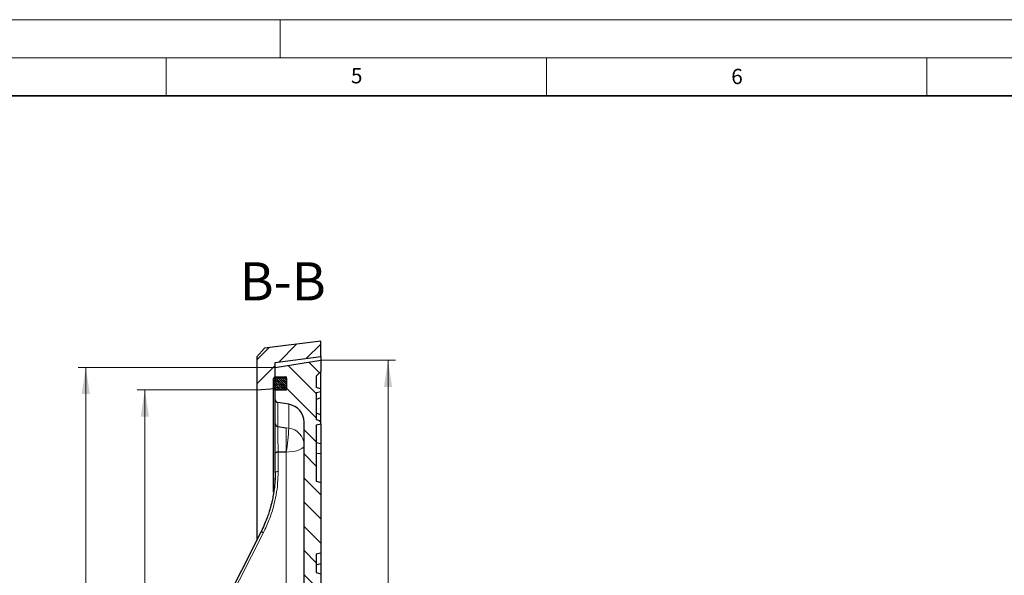
# Model space of a CAD drawing. Units: millimetres. Extents: x 0 to 420, y 0 to 297.
# Drawn here: x 196 to 325, y 224 to 297 of the extents above; entities that cross this region are included whole.
import ezdxf

# ---------------------------------------------------------------- set-up
doc = ezdxf.new("R2010")
doc.units = ezdxf.units.MM
doc.styles.add('SLDTEXTSTYLE0', font='TXT', dxfattribs={"width": 0.605})
doc.dimstyles.new('SLDDIMSTYLE2', dxfattribs={"dimtxt": 3.5, "dimasz": 3.5, "dimexe": 0, "dimexo": 0.0625, "dimgap": 0.875, "dimtad": 1, "dimlfac": 5, "dimrnd": 1e-09, "dimzin": 12, "dimdsep": 46, "dimtxsty": 'SLDTEXTSTYLE0', "dimsah": 1, "dimcen": 0.09, "dimadec": 0, "dimazin": 3, "dimtol": 1, "dimtp": 1, "dimtm": 1, "dimtfac": 1, "dimtdec": 0, "dimtofl": 0, "dimtmove": 0, "dimatfit": 3, "dimfxl": 0, "dimfrac": 2, "dimtolj": 1, "dimarcsym": 0})

# ---------------------------------------------------------------- blocks, each defined once
blk = doc.blocks.new('_D_5')
at = {"color": 7, "linetype": 'Continuous', "lineweight": 0}
for p, q in [((235.43, 252.26), (245.16, 252.26)), ((244.16, 252.26), (244.16, 124.46)), ((235.43, 124.46), (245.16, 124.46))]:
    blk.add_line(p, q, dxfattribs=at)
at = {"color": 7, "linetype": 'Continuous', "lineweight": 18}
for points in [[(244.16, 252.26), (243.62, 248.76), (244.7, 248.76)], [(244.16, 124.46), (244.7, 127.96), (243.62, 127.96)]]:
    blk.add_solid(points, dxfattribs=at)
at = {"color": 7, "linetype": 'Continuous', "lineweight": 18, "attachment_point": 1, "rotation": 90, "style": 'SLDTEXTSTYLE0'}
for s, insert, char_height in [('±1', (240.7, 193.09), 2.45), ('639', (239.65, 185.42), 3.5), ('%%c', (239.65, 180.25), 3.5)]:
    blk.add_mtext(s, dxfattribs=dict(at, insert=insert, char_height=char_height))
blk = doc.blocks.new('_D_6')
at = {"color": 7, "linetype": 'Continuous', "lineweight": 0}
for p, q in [((229.23, 251.31), (203.43, 251.31)), ((204.43, 125.41), (204.43, 251.31)), ((229.23, 125.41), (203.43, 125.41))]:
    blk.add_line(p, q, dxfattribs=at)
at = {"color": 7, "linetype": 'Continuous', "lineweight": 18}
for points in [[(204.43, 251.31), (203.9, 247.81), (204.97, 247.81)], [(204.43, 125.41), (204.97, 128.91), (203.9, 128.91)]]:
    blk.add_solid(points, dxfattribs=at)
at = {"color": 7, "linetype": 'Continuous', "lineweight": 18, "attachment_point": 1, "rotation": 90, "style": 'SLDTEXTSTYLE0'}
for s, insert, char_height in [('±1', (200.97, 194.74), 2.45), ('629.5', (199.92, 183.77), 3.5), ('%%c', (199.92, 178.6), 3.5)]:
    blk.add_mtext(s, dxfattribs=dict(at, insert=insert, char_height=char_height))
blk = doc.blocks.new('_D_9')
at = {"color": 7, "linetype": 'Continuous', "lineweight": 0}
for p, q in [((226.83, 248.36), (211.19, 248.36)), ((212.19, 128.36), (212.19, 248.36)), ((226.83, 128.36), (211.19, 128.36))]:
    blk.add_line(p, q, dxfattribs=at)
at = {"color": 7, "linetype": 'Continuous', "lineweight": 18}
for points in [[(212.19, 248.36), (211.65, 244.86), (212.73, 244.86)], [(212.19, 128.36), (212.73, 131.86), (211.65, 131.86)]]:
    blk.add_solid(points, dxfattribs=at)
at = {"color": 7, "linetype": 'Continuous', "lineweight": 18, "attachment_point": 1, "rotation": 90, "style": 'SLDTEXTSTYLE0'}
for s, insert, char_height in [('±1', (208.73, 190.51), 2.45), ('600', (207.68, 182.83), 3.5)]:
    blk.add_mtext(s, dxfattribs=dict(at, insert=insert, char_height=char_height))

msp = doc.modelspace()

# ---------------------------------------------------------------- hatches: boundary and pattern name
at = {"linetype": 'Continuous', "lineweight": 18}
h = msp.add_hatch(dxfattribs=at)
h.set_pattern_fill('DIN 201 Grauguss', scale=0.5, style=0, pattern_type=2)
h.set_pattern_definition([(45, (0, 0), (-1.5875, 1.5875), [])])
h.paths.add_polyline_path([(227.9188, 253.8346), (226.9265, 252.7106), (226.9265, 248.3606), (229.3265, 248.5606), (229.3265, 251.9606), (235.3265, 252.7606), (235.3265, 254.7606)], flags=0)
h = msp.add_hatch(dxfattribs=at)
h.set_pattern_fill('DIN 201 Grauguss', scale=0.5, angle=90, style=0, pattern_type=2)
h.set_pattern_definition([(135, (0, 0), (-1.5875, -1.5875), [])])
edge = h.paths.add_edge_path(flags=0)
edge.add_arc((237.5265, 188.4006), 10.2, 102.455793, 170.274373, ccw=False)
edge.add_line((235.3265, 198.3606), (235.3265, 200.3081))
edge.add_line((235.3265, 200.3081), (234.7265, 200.3606))
edge.add_line((234.7265, 200.3606), (234.7265, 202.7606))
edge.add_line((234.7265, 202.7606), (235.3265, 202.9213))
edge.add_line((235.3265, 202.9213), (235.3265, 212.1998))
edge.add_line((235.3265, 212.1998), (234.7265, 212.3606))
edge.add_line((234.7265, 212.3606), (234.7265, 214.7606))
edge.add_line((234.7265, 214.7606), (235.3265, 214.9213))
edge.add_line((235.3265, 214.9213), (235.3265, 224.1998))
edge.add_line((235.3265, 224.1998), (234.7265, 224.3606))
edge.add_line((234.7265, 224.3606), (234.7265, 226.7606))
edge.add_line((234.7265, 226.7606), (235.3265, 226.9213))
edge.add_line((235.3265, 226.9213), (235.3265, 236.1998))
edge.add_line((235.3265, 236.1998), (234.7265, 236.3606))
edge.add_line((234.7265, 236.3606), (234.7265, 243.7604))
edge.add_spline(control_points=[(234.7265, 243.7604), (234.8706, 243.7991), (235.0147, 243.8378), (235.1588, 243.8766), (235.2147, 243.8916), (235.2706, 243.9066), (235.3265, 243.9216)], knot_values=[0.01635995, 0.01635995, 0.01635995, 0.01635995, 0.01859811, 0.01859811, 0.01859811, 0.01946638, 0.01946638, 0.01946638, 0.01946638], weights=[1, 1, 1, 1, 1, 1, 1], degree=3, periodic=0)
edge.add_line((235.3265, 243.9216), (235.3265, 244.2565))
edge.add_spline(control_points=[(235.3265, 244.2565), (235.1928, 244.2925), (235.0591, 244.3285), (234.9255, 244.3645), (234.8591, 244.3823), (234.7928, 244.4002), (234.7265, 244.418)], knot_values=[0.01266029, 0.01266029, 0.01266029, 0.01266029, 0.0147369, 0.0147369, 0.0147369, 0.01576709, 0.01576709, 0.01576709, 0.01576709], weights=[1, 1, 1, 1, 1, 1, 1], degree=3, periodic=0)
edge.add_line((234.7265, 244.418), (234.7265, 248.0034))
edge.add_spline(control_points=[(234.7265, 248.0034), (234.7928, 248.0213), (234.8591, 248.0391), (234.9255, 248.057), (235.0591, 248.093), (235.1928, 248.129), (235.3265, 248.1649)], knot_values=[0.01370671, 0.01370671, 0.01370671, 0.01370671, 0.01473691, 0.01473691, 0.01473691, 0.01681351, 0.01681351, 0.01681351, 0.01681351], weights=[1, 1, 1, 1, 1, 1, 1], degree=3, periodic=0)
edge.add_line((235.3265, 248.1649), (235.3265, 248.4998))
edge.add_spline(control_points=[(235.3265, 248.4998), (235.2706, 248.5148), (235.2147, 248.5299), (235.1588, 248.5449), (235.0147, 248.5836), (234.8706, 248.6223), (234.7265, 248.6611)], knot_values=[0.01772985, 0.01772985, 0.01772985, 0.01772985, 0.01859812, 0.01859812, 0.01859812, 0.02083629, 0.02083629, 0.02083629, 0.02083629], weights=[1, 1, 1, 1, 1, 1, 1], degree=3, periodic=0)
edge.add_line((234.7265, 248.6611), (234.7265, 250.1606))
edge.add_line((234.7265, 250.1606), (235.3265, 250.7606))
edge.add_line((235.3265, 250.7606), (235.3265, 252.2606))
edge.add_line((235.3265, 252.2606), (229.3265, 251.3102))
edge.add_line((229.3265, 251.3102), (229.3265, 250.0606))
edge.add_line((229.3265, 250.0606), (230.8265, 250.0606))
edge.add_line((230.8265, 250.0606), (230.8265, 248.3606))
edge.add_line((230.8265, 248.3606), (229.3265, 248.3606))
edge.add_line((229.3265, 248.3606), (229.3265, 247.1023))
edge.add_arc((229.7265, 247.1023), 0.4, 180, 261.027373)
edge.add_line((229.6641, 246.7072), (231.1008, 246.4804))
edge.add_arc((230.7265, 244.1098), 2.4, 0, 81.027373, ccw=False)
edge.add_line((233.1265, 244.1098), (233.1265, 210.3053))
edge.add_arc((230.7265, 210.3053), 2.4, 271, 360, ccw=False)
edge.add_line((230.7684, 207.9056), (220.3195, 207.7233))
edge.add_arc((220.3265, 207.3233), 0.4, 91, 180)
edge.add_line((219.9265, 207.3233), (219.9265, 206.353))
edge.add_arc((220.3265, 206.353), 0.4, 180, 269)
edge.add_line((220.3195, 205.953), (230.7684, 205.7706))
edge.add_arc((230.7265, 203.371), 2.4, 0, 89, ccw=False)
edge.add_line((233.1265, 203.371), (233.1265, 200.8003))
edge.add_arc((232.7265, 200.8003), 0.4, 294.14774, 360, ccw=False)
edge.add_arc((238.1265, 188.7554), 12.8, 114.14774, 114.953021)
edge.add_arc((238.1265, 188.7554), 12.8, 114.953021, 167.070093)
edge.add_arc((224.8713, 191.7985), 0.8, 274, 347.070093, ccw=False)
edge.add_line((224.9272, 191.0004), (223.6707, 190.9126))
edge.add_arc((223.7265, 190.1145), 0.8, 94, 180)
edge.add_line((222.9265, 190.1145), (222.9265, 186.6066))
edge.add_arc((223.7265, 186.6066), 0.8, 180, 266)
edge.add_line((223.6707, 185.8085), (224.9272, 185.7207))
edge.add_arc((224.8713, 184.9226), 0.8, 12.929907, 86, ccw=False)
edge.add_arc((238.1265, 187.9657), 12.8, 192.929907, 245.046979)
edge.add_arc((238.1265, 187.9657), 12.8, 245.046979, 245.85226)
edge.add_arc((232.7265, 175.9208), 0.4, 0, 65.85226, ccw=False)
edge.add_line((233.1265, 175.9208), (233.1265, 173.3501))
edge.add_arc((230.7265, 173.3501), 2.4, 271, 360, ccw=False)
edge.add_line((230.7684, 170.9505), (220.3195, 170.7681))
edge.add_arc((220.3265, 170.3681), 0.4, 91, 180)
edge.add_line((219.9265, 170.3681), (219.9265, 169.3978))
edge.add_arc((220.3265, 169.3978), 0.4, 180, 269)
edge.add_line((220.3195, 168.9979), (230.7684, 168.8155))
edge.add_arc((230.7265, 166.4158), 2.4, 0, 89, ccw=False)
edge.add_line((233.1265, 166.4158), (233.1265, 132.6113))
edge.add_arc((230.7265, 132.6113), 2.4, 278.972627, 360, ccw=False)
edge.add_line((231.1008, 130.2407), (229.6641, 130.0139))
edge.add_arc((229.7265, 129.6188), 0.4, 98.972627, 180)
edge.add_line((229.3265, 129.6188), (229.3265, 128.3606))
edge.add_line((229.3265, 128.3606), (230.8265, 128.3606))
edge.add_line((230.8265, 128.3606), (230.8265, 126.6606))
edge.add_line((230.8265, 126.6606), (229.3265, 126.6606))
edge.add_line((229.3265, 126.6606), (229.3265, 125.4109))
edge.add_line((229.3265, 125.4109), (235.3265, 124.4606))
edge.add_line((235.3265, 124.4606), (235.3265, 125.9606))
edge.add_line((235.3265, 125.9606), (234.7265, 126.5606))
edge.add_line((234.7265, 126.5606), (234.7265, 129.2633))
edge.add_line((234.7265, 129.2633), (235.1265, 129.3338))
edge.add_line((235.1265, 129.3338), (235.3265, 129.3513))
edge.add_line((235.3265, 129.3513), (235.3265, 129.6752))
edge.add_line((235.3265, 129.6752), (235.1265, 129.6927))
edge.add_line((235.1265, 129.6927), (234.7265, 129.7633))
edge.add_line((234.7265, 129.7633), (234.7265, 131.5149))
edge.add_line((234.7265, 131.5149), (235.1265, 131.5854))
edge.add_line((235.1265, 131.5854), (235.3265, 131.6029))
edge.add_line((235.3265, 131.6029), (235.3265, 131.9269))
edge.add_line((235.3265, 131.9269), (235.1265, 131.9444))
edge.add_line((235.1265, 131.9444), (234.7265, 132.0149))
edge.add_line((234.7265, 132.0149), (234.7265, 140.3606))
edge.add_line((234.7265, 140.3606), (235.3265, 140.5213))
edge.add_line((235.3265, 140.5213), (235.3265, 149.7998))
edge.add_line((235.3265, 149.7998), (234.7265, 149.9606))
edge.add_line((234.7265, 149.9606), (234.7265, 152.3606))
edge.add_line((234.7265, 152.3606), (235.3265, 152.5213))
edge.add_line((235.3265, 152.5213), (235.3265, 161.7998))
edge.add_line((235.3265, 161.7998), (234.7265, 161.9606))
edge.add_line((234.7265, 161.9606), (234.7265, 164.3606))
edge.add_line((234.7265, 164.3606), (235.3265, 164.5213))
edge.add_line((235.3265, 164.5213), (235.3265, 173.7998))
edge.add_line((235.3265, 173.7998), (234.7265, 173.9606))
edge.add_line((234.7265, 173.9606), (234.7265, 176.3606))
edge.add_line((234.7265, 176.3606), (235.3265, 176.413))
edge.add_line((235.3265, 176.413), (235.3265, 178.3606))
edge.add_arc((237.5265, 188.3205), 10.2, 189.725627, 257.544207, ccw=False)
edge.add_arc((227.276, 186.5636), 0.2, 9.725627, 86)
edge.add_line((227.2899, 186.7631), (224.3126, 186.9713))
edge.add_arc((224.3265, 187.1708), 0.2, 180, 266, ccw=False)
edge.add_line((224.1265, 187.1708), (224.1265, 189.5503))
edge.add_arc((224.3265, 189.5503), 0.2, 94, 180, ccw=False)
edge.add_line((224.3126, 189.7498), (227.2899, 189.958))
edge.add_arc((227.276, 190.1575), 0.2, 274, 350.274373)
h = msp.add_hatch(dxfattribs=at)
h.set_pattern_fill('DIN 128 Elastomer-Gummi', scale=0.03125, style=0, pattern_type=2)
h.set_pattern_definition([(45, (0.21047, 0.21047), (0.14031649, 0.42094951), [0.1984375, -0.396875]), (45, (0.4911, 0.21047), (0.14031649, 0.42094951), [0.1984375, -0.396875]), (134.99997, (0, 0), (-0.14031657, -0.14031643), [])])
edge = h.paths.add_edge_path(flags=0)
edge.add_arc((229.3265, 248.5606), 0.2, 180, 270)
edge.add_line((229.3265, 248.3606), (230.6265, 248.3606))
edge.add_arc((230.6265, 248.5606), 0.2, 270, 360)
edge.add_line((230.8265, 248.5606), (230.8265, 249.8606))
edge.add_arc((230.6265, 249.8606), 0.2, 0, 90)
edge.add_line((230.6265, 250.0606), (229.3265, 250.0606))
edge.add_arc((229.3265, 249.8606), 0.2, 90, 180)
edge.add_line((229.1265, 249.8606), (229.1265, 248.5606))

# ---------------------------------------------------------------- linework, layer by layer
at = {"color": 7, "linetype": 'Continuous', "lineweight": 18}
for p, q in [((0, 297), (420, 297)), ((230, 292), (230, 297)), ((15, 292), (415, 292)), ((215, 292), (215, 287)), ((265, 292), (265, 287)), ((315, 292), (315, 287))]:
    msp.add_line(p, q, dxfattribs=at)
at = {"color": 7, "linetype": 'Continuous', "lineweight": 35}
msp.add_line((410, 287), (20, 287), dxfattribs=at)
at = {"color": 7, "linetype": 'Continuous', "lineweight": 25}
for p, q in [((227.9188, 253.8346), (226.9265, 252.7106)), ((235.3265, 254.7606), (227.9188, 253.8346)), ((235.3265, 252.7606), (235.3265, 254.7606)), ((226.9265, 252.7106), (226.9265, 248.3606)), ((229.3265, 251.9606), (235.3265, 252.7606)), ((235.3265, 252.7606), (235.3265, 252.2606)), ((229.3265, 251.3102), (235.3265, 252.2606)), ((229.3265, 248.5606), (229.3265, 251.9606)), ((229.3265, 250.0606), (229.3265, 251.3102)), ((235.3265, 252.2606), (235.3265, 250.7606)), ((229.1265, 248.5606), (229.1265, 249.8606)), ((229.3265, 250.0606), (230.6265, 250.0606)), ((229.3265, 250.0606), (230.8265, 250.0606)), ((230.8265, 248.3606), (230.8265, 250.0606)), ((230.8265, 249.8606), (230.8265, 248.5606)), ((235.3265, 250.7606), (234.7265, 250.1606)), ((234.7265, 250.1606), (234.7265, 248.6611)), ((235.3265, 248.5), (235.3265, 250.7606)), ((226.9265, 248.3606), (229.3265, 248.5606)), ((229.1265, 234.9295), (229.1265, 248.5606)), ((235.3265, 248.1649), (235.3265, 248.4998)), ((226.9265, 248.3606), (226.9265, 228.646)), ((230.6265, 248.3606), (229.3265, 248.3606)), ((229.3265, 247.1023), (229.3265, 248.3606)), ((229.3265, 248.3606), (230.8265, 248.3606)), ((234.7265, 248.0034), (234.7265, 244.418)), ((235.3265, 247.328), (234.7265, 247.1116)), ((235.3265, 247.328), (235.3265, 248.1649)), ((235.3265, 245.0921), (235.3265, 247.328)), ((229.3265, 243.9325), (229.3265, 247.1023)), ((231.1008, 246.4804), (229.6641, 246.7072)), ((235.3265, 245.0935), (234.7265, 245.3098)), ((235.3265, 244.2565), (235.3265, 245.0935)), ((229.3265, 243.9323), (229.3265, 243.9325)), ((229.6641, 243.5587), (230.7684, 243.3937)), ((229.6643, 243.5585), (230.7684, 243.3937)), ((233.1265, 210.3053), (233.1265, 244.1098)), ((234.7265, 243.7604), (234.7265, 236.3606)), ((235.3265, 243.9216), (235.3265, 244.2565)), ((235.3265, 243.9215), (235.3265, 241.2558)), ((235.3265, 241.2558), (234.7265, 241.4165)), ((235.3265, 241.2558), (235.3265, 240.0044)), ((229.3265, 240.026), (229.3265, 240.0278)), ((229.3265, 237.4893), (229.3265, 240.026)), ((230.7684, 240.186), (229.7195, 240.179)), ((230.7684, 240.186), (229.7239, 240.1812)), ((235.3265, 240.0044), (235.3265, 236.1998)), ((234.7265, 236.3606), (235.3265, 236.1998)), ((235.3265, 236.1998), (235.3265, 226.9213)), ((235.3265, 226.9213), (234.7265, 226.7606)), ((234.7265, 226.7606), (234.7265, 224.3606)), ((235.3265, 226.9213), (235.3265, 225.5584)), ((234.7265, 225.3976), (235.3265, 225.5584)), ((235.3265, 225.5584), (235.3265, 224.1998)), ((234.7265, 224.3606), (235.3265, 224.1998)), ((235.3265, 224.1998), (235.3265, 214.9213))]:
    msp.add_line(p, q, dxfattribs=at)
at = {"color": 8, "linetype": 'Continuous', "lineweight": 18}
for p, q in [((229.6641, 246.7072), (229.6641, 243.5587)), ((231.1008, 243.3472), (231.1008, 246.4804)), ((229.6643, 243.5585), (229.6641, 243.5485)), ((230.7684, 243.3937), (231.1008, 243.3472)), ((229.7195, 240.179), (229.7195, 237.6424)), ((230.7684, 209.1401), (230.7684, 240.186)), ((235.3265, 240.0044), (234.7265, 240.0254)), ((229.2665, 236.0627), (229.3265, 237.4893))]:
    msp.add_line(p, q, dxfattribs=at)
at = {"color": 7, "linetype": 'Continuous', "lineweight": 25, "flags": 128}
for points in [[(235.3265, 248.4998), (235.1588, 248.5449), (234.7265, 248.6611)], [(234.7265, 248.0034), (234.9255, 248.057), (235.3265, 248.1649)], [(235.3265, 244.2565), (234.9255, 244.3645), (234.7265, 244.418)], [(234.7265, 243.7604), (235.1588, 243.8766), (235.3265, 243.9216)], [(229.7195, 240.179), (229.6425, 240.1756), (229.5686, 240.1666), (229.5007, 240.1523), (229.4412, 240.1333), (229.3925, 240.1102), (229.3563, 240.0839), (229.334, 240.0555), (229.3265, 240.026)], [(227.4389, 229.6499), (224.9046, 224.6514), (221.838, 218.6028)], [(227.439, 229.65), (227.4339, 229.6431), (227.427, 229.6173)]]:
    msp.add_lwpolyline(points, dxfattribs=at)
at = {"color": 8, "linetype": 'Continuous', "lineweight": 18, "flags": 128}
for points in [[(233.1265, 241.1043), (233.0909, 240.9466), (232.9849, 240.7936), (232.8119, 240.6497), (232.5769, 240.5194), (232.287, 240.4065), (231.9506, 240.3143), (231.5779, 240.2456), (231.1799, 240.2024), (230.7684, 240.186)], [(229.7195, 237.6424), (229.6425, 237.639), (229.5686, 237.6299), (229.5007, 237.6156), (229.4412, 237.5966), (229.3925, 237.5735), (229.3563, 237.5473), (229.334, 237.5188), (229.3265, 237.4893)], [(227.782, 229.6122), (224.6455, 223.4258), (222.1811, 218.5651)], [(227.782, 229.6122), (227.7125, 229.6392), (227.6459, 229.6594), (227.5846, 229.6721), (227.5309, 229.6768), (227.4869, 229.6735), (227.4542, 229.6621), (227.439, 229.65)]]:
    msp.add_lwpolyline(points, dxfattribs=at)
at = {"color": 7, "linetype": 'Continuous', "lineweight": 25}
for centre, radius, start, end in [((229.3265, 249.8606), 0.2, 90, 180), ((230.6265, 249.8606), 0.2, 0, 90), ((229.3265, 248.5606), 0.2, 180, 270), ((230.6265, 248.5606), 0.2, 270, 0), ((229.7265, 247.1023), 0.4, 180, 261.027373), ((230.7265, 244.1098), 2.4, 0, 81.027373), ((229.712, 243.9413), 0.3856, 181.334762, 262.869108)]:
    msp.add_arc(centre, radius, start, end, dxfattribs=at)
at = {"color": 8, "linetype": 'Continuous', "lineweight": 18}
for centre, radius, start, end in [((212.78, 243.6757), 18.3237, 349.021129, 358.972555), ((230.8136, 241.0515), 2.3135, 1.307597, 82.868121)]:
    msp.add_arc(centre, radius, start, end, dxfattribs=at)
at = {"color": 7, "linetype": 'Continuous', "lineweight": 25}
for points, knots in [([(229.3265, 243.9323), (229.3309, 243.8898), (229.3398, 243.8046), (229.4088, 243.6913), (229.5102, 243.6054), (229.6031, 243.5688), (229.6557, 243.5599), (229.6643, 243.5585)], [0, 0, 0, 0, 0.23846584, 0.47693181, 0.71539317, 0.95383946, 1, 1, 1, 1]), ([(229.3265, 240.0278), (229.3265, 240.0814), (229.3265, 240.2795), (229.3265, 240.6421), (229.3265, 241.1147), (229.3265, 241.5902), (229.3265, 242.0679), (229.3265, 242.5344), (229.3265, 242.9854), (229.3265, 243.3649), (229.3265, 243.6628), (229.3265, 243.8374), (229.3265, 243.9108), (229.3265, 243.9323)], [0, 0, 0, 0, 0.036991445, 0.136898262, 0.236801983, 0.335434256, 0.434061191, 0.540887437, 0.647706163, 0.764264049, 0.861947965, 0.959631236, 1, 1, 1, 1]), ([(229.7239, 240.1812), (229.679, 240.1794), (229.5893, 240.1758), (229.47, 240.1491), (229.3802, 240.1101), (229.3331, 240.0671), (229.3284, 240.0389), (229.3265, 240.0278)], [0, 0, 0, 0, 0.215048407, 0.430088152, 0.645372915, 0.861107392, 1, 1, 1, 1]), ([(229.3331, 237.5169), (229.3253, 237.116), (229.3112, 236.3869), (229.2089, 235.3907), (229.0809, 234.5445), (228.9453, 233.8662), (228.8095, 233.2952), (228.6697, 232.7741), (228.486, 232.1677), (228.2307, 231.4349), (227.8878, 230.5749), (227.5957, 229.9729), (227.4389, 229.6499)], [0, 0, 0, 0, 0.14822858, 0.26959369, 0.36957069, 0.46386894, 0.52431091, 0.58544825, 0.66206533, 0.75675018, 0.86950314, 1, 1, 1, 1])]:
    msp.add_open_spline(points, degree=3, knots=knots, dxfattribs=at)
at = {"color": 8, "linetype": 'Continuous', "lineweight": 18}
for points, knots in [([(229.6641, 243.5485), (229.6639, 243.5327), (229.6627, 243.4263), (229.6635, 243.1679), (229.6683, 242.745), (229.6741, 242.3571), (229.6836, 241.8312), (229.6956, 241.2697), (229.7088, 240.7307), (229.7173, 240.4111), (229.7223, 240.2342), (229.7239, 240.1812)], [0, 0, 0, 0, 0.03374371, 0.22849323, 0.34514504, 0.45215837, 0.55918195, 0.7564292, 0.85678069, 0.95713633, 1, 1, 1, 1]), ([(230.7684, 240.186), (230.7685, 240.3578), (230.7686, 240.6687), (230.7683, 241.1688), (230.7685, 241.6422), (230.7684, 242.1137), (230.7685, 242.5374), (230.7684, 242.9062), (230.7684, 243.2062), (230.7684, 243.3313), (230.7684, 243.3937)], [0, 0, 0, 0, 0.13813372, 0.25005503, 0.37992015, 0.49981905, 0.62679358, 0.74947706, 0.87490214, 1, 1, 1, 1]), ([(229.7195, 237.6424), (229.7063, 237.1261), (229.6798, 236.0974), (229.4679, 234.5652), (229.1088, 232.9637), (228.5744, 231.2963), (228.0466, 230.1746), (227.782, 229.6122)], [0, 0, 0, 0, 0.18699108, 0.37265596, 0.55824587, 0.77853303, 1, 1, 1, 1])]:
    msp.add_open_spline(points, degree=3, knots=knots, dxfattribs=at)

# ---------------------------------------------------------------- texts
at = {"color": 7, "linetype": 'Continuous', "lineweight": 18, "char_height": 2, "attachment_point": 2, "style": 'SLDTEXTSTYLE0'}
for s, insert in [('5', (240.0418, 290.6369)), ('6', (290.0344, 290.5429))]:
    msp.add_mtext(s, dxfattribs=dict(at, insert=insert))
at = {"color": 7, "linetype": 'Continuous', "lineweight": 0, "insert": (230.3158, 265.1228), "char_height": 5, "attachment_point": 2, "style": 'SLDTEXTSTYLE0'}
msp.add_mtext('B-B', dxfattribs=at)

# ---------------------------------------------------------------- dimensions: what is measured, and where the dimension line sits
at = {"color": 7, "linetype": 'Continuous', "lineweight": 18}
for base, p1, p2, picture, middle in [((204.4335, 251.3102), (229.3265, 125.4109), (229.3265, 251.3102), '_D_6', (204.4335, 188.3606)), ((244.1595, 124.4606), (235.3265, 252.2606), (235.3265, 124.4606), '_D_5', (244.1595, 188.3606))]:
    dim = msp.add_linear_dim(base=base, p1=p1, p2=p2, angle=90, text='%%c<>', dimstyle='SLDDIMSTYLE2', dxfattribs=at)
    dim.commit()
    dim.dimension.update_dxf_attribs({"geometry": picture, "text_midpoint": middle, "dimtype": 160})
dim = msp.add_linear_dim(base=(212.1919, 248.3606), p1=(226.9265, 128.3606), p2=(226.9265, 248.3606), angle=90, dimstyle='SLDDIMSTYLE2', dxfattribs=at)
dim.commit()
dim.dimension.update_dxf_attribs({"geometry": '_D_9', "text_midpoint": (212.1919, 188.3606), "dimtype": 160})

doc.saveas('drawing.dxf')
